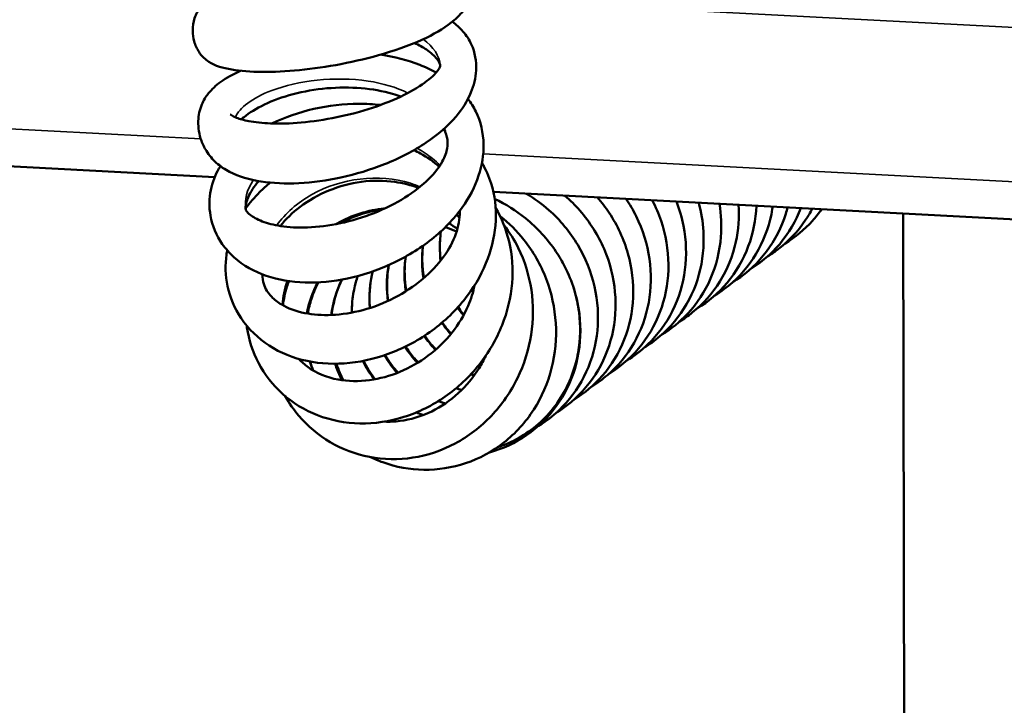
# Model space of a CAD drawing. Units: inches. Extents: x 0.4 to 50.6, y 0.4 to 32.6.
# Drawn here: x 36.4 to 37.7, y 14.9 to 15.8 of the extents above; entities that cross this region are included whole.
import ezdxf

# ---------------------------------------------------------------- set-up
doc = ezdxf.new("R2010")
doc.units = ezdxf.units.IN
doc.header["$LTSCALE"] = 3
doc.header["$MEASUREMENT"] = 0
doc.layers.add('Visible (ANSI)', color=7, linetype='Continuous', lineweight=50)
doc.layers.add('Visible Narrow (ANSI)', color=7, linetype='Continuous', lineweight=35)

msp = doc.modelspace()

# ---------------------------------------------------------------- linework, layer by layer
at = {"layer": 'Visible (ANSI)'}
for p, q in [((34.8065, 15.693), (36.6718, 15.5944)), ((37.0458, 15.5746), (39.0454, 15.4689)), ((37.5958, 15.5456), (37.5986, 14.0146))]:
    msp.add_line(p, q, dxfattribs=at)
for points, knots in [([(37.018, 15.8429), (37.0162, 15.8353), (37.0129, 15.8285), (37.0047, 15.8159), (36.9993, 15.8102), (36.9831, 15.7962), (36.9706, 15.7886), (36.9394, 15.7735), (36.9196, 15.7662), (36.8803, 15.7545), (36.8607, 15.7498), (36.8226, 15.7426), (36.8036, 15.7399), (36.7679, 15.7363), (36.7508, 15.7355), (36.7202, 15.7357), (36.7064, 15.7367), (36.6825, 15.7408), (36.6728, 15.7435), (36.6616, 15.7507), (36.6594, 15.7523), (36.6548, 15.7566), (36.6525, 15.7594), (36.6479, 15.7667), (36.6457, 15.7715), (36.6431, 15.7812), (36.6424, 15.7861), (36.6423, 15.7966), (36.6431, 15.8025), (36.6457, 15.8103), (36.6468, 15.8127), (36.6488, 15.8163), (36.6497, 15.8177), (36.6521, 15.8209), (36.6536, 15.8225), (36.6564, 15.8249), (36.6577, 15.8259), (36.6612, 15.8281), (36.6633, 15.8292), (36.6717, 15.8328), (36.679, 15.8348), (36.695, 15.8381), (36.7029, 15.8395), (36.7258, 15.8426), (36.7426, 15.8441), (36.7777, 15.8458), (36.7962, 15.846), (36.8336, 15.8449), (36.8527, 15.8435), (36.8852, 15.8395), (36.899, 15.8373), (36.9121, 15.8344)], [0.000821, 0.000821, 0.000821, 0.000821, 0.080861, 0.080861, 0.174137, 0.174137, 0.331104, 0.331104, 0.50772, 0.50772, 0.659119, 0.659119, 0.803576, 0.803576, 0.946512, 0.946512, 1.090697, 1.090697, 1.24287, 1.24287, 1.280222, 1.280222, 1.319311, 1.319311, 1.364477, 1.364477, 1.403119, 1.403119, 1.448864, 1.448864, 1.469771, 1.469771, 1.484634, 1.484634, 1.507942, 1.507942, 1.531977, 1.531977, 1.575637, 1.575637, 1.700863, 1.700863, 1.794096, 1.794096, 1.945915, 1.945915, 2.089715, 2.089715, 2.232642, 2.232642, 2.342631, 2.342631, 2.342631, 2.342631]), ([(36.9908, 15.803), (36.9961, 15.799), (37.0008, 15.7947), (37.0095, 15.7847), (37.0135, 15.7787), (37.021, 15.7619), (37.0232, 15.7497), (37.022, 15.7275), (37.0195, 15.7173), (37.0109, 15.6963), (37.004, 15.6855), (36.9849, 15.6629), (36.9713, 15.6512), (36.9392, 15.6298), (36.92, 15.6199), (36.8812, 15.6044), (36.8611, 15.5983), (36.8223, 15.5899), (36.803, 15.5873), (36.7669, 15.5855), (36.7496, 15.5862), (36.7183, 15.5911), (36.7041, 15.5953), (36.6854, 15.6049), (36.6794, 15.6089), (36.669, 15.6182), (36.6645, 15.6234), (36.6581, 15.6338), (36.6558, 15.6384), (36.6511, 15.6515), (36.6496, 15.6607), (36.65, 15.6775), (36.6518, 15.6853), (36.6569, 15.6975), (36.6599, 15.7024), (36.668, 15.7125), (36.6736, 15.7175), (36.6875, 15.7276), (36.6964, 15.7326), (36.7064, 15.7371)], [2.611559, 2.611559, 2.611559, 2.611559, 2.682948, 2.682948, 2.760203, 2.760203, 2.879343, 2.879343, 2.980343, 2.980343, 3.104857, 3.104857, 3.264887, 3.264887, 3.433784, 3.433784, 3.589175, 3.589175, 3.738403, 3.738403, 3.886944, 3.886944, 4.039722, 4.039722, 4.120691, 4.120691, 4.19254, 4.19254, 4.240581, 4.240581, 4.320104, 4.320104, 4.393714, 4.393714, 4.4595, 4.4595, 4.551788, 4.551788, 4.662645, 4.662645, 4.662645, 4.662645]), ([(36.6928, 15.6786), (36.6928, 15.6786), (36.6934, 15.6781), (36.6959, 15.6765), (36.6982, 15.6753), (36.7055, 15.6724), (36.7111, 15.6708), (36.726, 15.668), (36.736, 15.6669), (36.7594, 15.666), (36.7734, 15.6664), (36.8032, 15.6691), (36.8195, 15.6715), (36.8518, 15.6781), (36.8683, 15.6824), (36.8988, 15.6925), (36.9133, 15.6984), (36.938, 15.7106), (36.9486, 15.7172), (36.9603, 15.7262), (36.9634, 15.7289), (36.9704, 15.7359), (36.973, 15.7399), (36.9747, 15.7435), (36.9746, 15.7437), (36.9746, 15.7438), (36.9746, 15.7439), (36.9746, 15.7442), (36.9745, 15.7452), (36.9729, 15.7487), (36.9717, 15.7508), (36.9668, 15.7569), (36.9621, 15.7613), (36.9514, 15.7685), (36.946, 15.7716), (36.94, 15.7744)], [13.369238, 13.369238, 13.369238, 13.369238, 13.412492, 13.412492, 13.470063, 13.470063, 13.551385, 13.551385, 13.655358, 13.655358, 13.773913, 13.773913, 13.898951, 13.898951, 14.025751, 14.025751, 14.151218, 14.151218, 14.271752, 14.271752, 14.325404, 14.325404, 14.420779, 14.420779, 14.499876, 14.499876, 14.52472, 14.52472, 14.599545, 14.599545, 14.656612, 14.656612, 14.748511, 14.748511, 14.816609, 14.816609, 14.816609, 14.816609]), ([(36.8945, 15.7588), (36.9131, 15.7558), (36.9309, 15.7512), (36.9547, 15.7421), (36.9621, 15.7387), (36.9691, 15.7349)], [5.1822927, 5.1822927, 5.1822927, 5.1822927, 5.3292894, 5.3292894, 5.4004294, 5.4004294, 5.4004294, 5.4004294]), ([(36.9218, 15.7026), (36.9181, 15.7039), (36.9144, 15.7051), (36.8974, 15.71), (36.8831, 15.7125), (36.8533, 15.715), (36.8375, 15.7149), (36.8067, 15.7122), (36.7913, 15.7095), (36.763, 15.702), (36.7498, 15.6972), (36.7275, 15.6866), (36.7181, 15.6807), (36.7099, 15.674), (36.7088, 15.673), (36.7076, 15.672)], [12.3800883, 12.3800883, 12.3800883, 12.3800883, 12.4133486, 12.4133486, 12.5270283, 12.5270283, 12.6443622, 12.6443622, 12.7637339, 12.7637339, 12.8831735, 12.8831735, 12.9999877, 12.9999877, 13.0216594, 13.0216594, 13.0216594, 13.0216594]), ([(37.0117, 15.6995), (37.0158, 15.6941), (37.0193, 15.6885), (37.0287, 15.6691), (37.0324, 15.6538), (37.0329, 15.6244), (37.0305, 15.6102), (37.0211, 15.5816), (37.0135, 15.567), (36.9928, 15.5382), (36.9789, 15.5238), (36.9469, 15.4984), (36.9283, 15.4871), (36.8901, 15.4696), (36.87, 15.4629), (36.8309, 15.4546), (36.8114, 15.4528), (36.7746, 15.4539), (36.757, 15.4568), (36.7248, 15.4677), (36.71, 15.4759), (36.6919, 15.4923), (36.6866, 15.4982), (36.6743, 15.516), (36.6687, 15.5293), (36.6641, 15.5545), (36.6644, 15.5663), (36.6686, 15.5875), (36.6725, 15.5971), (36.6782, 15.607), (36.6789, 15.6081), (36.6796, 15.6092)], [5.57597, 5.57597, 5.57597, 5.57597, 5.640696, 5.640696, 5.784416, 5.784416, 5.911049, 5.911049, 6.05129, 6.05129, 6.21126, 6.21126, 6.374875, 6.374875, 6.532039, 6.532039, 6.685519, 6.685519, 6.8397, 6.8397, 6.99816, 6.99816, 7.071806, 7.071806, 7.196696, 7.196696, 7.303566, 7.303566, 7.407353, 7.407353, 7.420381, 7.420381, 7.420381, 7.420381]), ([(36.7485, 15.6664), (36.7656, 15.6747), (36.7849, 15.6814), (36.8243, 15.6902), (36.8449, 15.6927), (36.8749, 15.6928), (36.8848, 15.6923), (36.8945, 15.6913)], [7.7004129, 7.7004129, 7.7004129, 7.7004129, 7.8591584, 7.8591584, 8.0134428, 8.0134428, 8.0883157, 8.0883157, 8.0883157, 8.0883157]), ([(36.7309, 15.5892), (36.7277, 15.5856), (36.725, 15.5819), (36.7179, 15.5712), (36.7152, 15.5644), (36.713, 15.5549), (36.7133, 15.5523), (36.7137, 15.5502), (36.7136, 15.5503), (36.7153, 15.5478), (36.7168, 15.546), (36.723, 15.5412), (36.7286, 15.5379), (36.7426, 15.5325), (36.751, 15.5303), (36.7713, 15.5272), (36.7836, 15.5265), (36.8105, 15.5275), (36.8254, 15.5294), (36.8555, 15.5358), (36.8711, 15.5405), (36.9005, 15.5521), (36.9147, 15.5592), (36.9393, 15.5747), (36.9502, 15.5832), (36.9669, 15.5997), (36.9732, 15.6079), (36.981, 15.622), (36.983, 15.628), (36.9845, 15.6372), (36.9846, 15.6409), (36.9835, 15.6492), (36.9821, 15.654), (36.9794, 15.6591)], [10.53843, 10.53843, 10.53843, 10.53843, 10.589136, 10.589136, 10.694678, 10.694678, 10.795473, 10.795473, 10.898661, 10.898661, 10.971455, 10.971455, 11.066369, 11.066369, 11.160027, 11.160027, 11.268754, 11.268754, 11.386072, 11.386072, 11.507155, 11.507155, 11.628149, 11.628149, 11.745467, 11.745467, 11.854997, 11.854997, 11.955775, 11.955775, 12.031449, 12.031449, 12.117245, 12.117245, 12.117245, 12.117245]), ([(36.973, 15.6084), (36.9658, 15.6151), (36.9573, 15.6212), (36.945, 15.6278), (36.9421, 15.6293), (36.9391, 15.6306)], [9.8047912, 9.8047912, 9.8047912, 9.8047912, 9.8987817, 9.8987817, 9.9265844, 9.9265844, 9.9265844, 9.9265844]), ([(37.0305, 15.6136), (37.0355, 15.605), (37.0397, 15.5957), (37.0477, 15.5703), (37.0498, 15.5532), (37.0482, 15.5192), (37.0446, 15.502), (37.0319, 15.4679), (37.0225, 15.4508), (36.9985, 15.4189), (36.9834, 15.4039), (36.95, 15.3785), (36.9312, 15.3679), (36.8928, 15.3525), (36.8727, 15.3474), (36.8336, 15.3433), (36.814, 15.3441), (36.7775, 15.3518), (36.7601, 15.3587), (36.7302, 15.3781), (36.7171, 15.3907), (36.6985, 15.4184), (36.6922, 15.4333), (36.686, 15.4625), (36.6857, 15.477), (36.6879, 15.4926), (36.6883, 15.4945), (36.6886, 15.4963)], [8.538842, 8.538842, 8.538842, 8.538842, 8.626655, 8.626655, 8.769934, 8.769934, 8.911497, 8.911497, 9.063118, 9.063118, 9.223014, 9.223014, 9.383261, 9.383261, 9.541038, 9.541038, 9.697991, 9.697991, 9.855257, 9.855257, 10.006552, 10.006552, 10.141955, 10.141955, 10.267812, 10.267812, 10.28483, 10.28483, 10.28483, 10.28483]), ([(36.7133, 15.5524), (36.7189, 15.5601), (36.7252, 15.5675), (36.7365, 15.5788), (36.7413, 15.583), (36.7462, 15.5871)], [10.468072, 10.468072, 10.468072, 10.468072, 10.5499721, 10.5499721, 10.6023462, 10.6023462, 10.6023462, 10.6023462]), ([(36.9454, 15.5799), (36.9354, 15.5838), (36.9246, 15.5865), (36.8991, 15.5902), (36.8838, 15.5902), (36.8538, 15.5863), (36.8388, 15.5822), (36.811, 15.5708), (36.7978, 15.5632), (36.7762, 15.5469), (36.7672, 15.5381), (36.7598, 15.5289)], [7.5802604, 7.5802604, 7.5802604, 7.5802604, 7.6672562, 7.6672562, 7.7826181, 7.7826181, 7.8981454, 7.8981454, 8.0135322, 8.0135322, 8.1157935, 8.1157935, 8.1157935, 8.1157935]), ([(37.0475, 15.5652), (37.0623, 15.5583), (37.0763, 15.5495), (37.1046, 15.5266), (37.1186, 15.5113), (37.1342, 15.488), (37.1383, 15.4811), (37.1419, 15.4741)], [20.2501064, 20.2501064, 20.2501064, 20.2501064, 20.3739131, 20.3739131, 20.5280783, 20.5280783, 20.5893979, 20.5893979, 20.5893979, 20.5893979]), ([(37.0903, 15.5723), (37.101, 15.5659), (37.111, 15.5585), (37.1354, 15.5369), (37.1487, 15.5209), (37.1693, 15.4862), (37.177, 15.4671), (37.1859, 15.4284), (37.1872, 15.4082), (37.1835, 15.3696), (37.1784, 15.3505), (37.1626, 15.316), (37.1517, 15.3001), (37.1291, 15.2768), (37.1182, 15.2681), (37.1064, 15.261)], [2.6669288, 2.6669288, 2.6669288, 2.6669288, 2.7608774, 2.7608774, 2.9155478, 2.9155478, 3.0702411, 3.0702411, 3.224555, 3.224555, 3.378044, 3.378044, 3.530345, 3.530345, 3.6421553, 3.6421553, 3.6421553, 3.6421553]), ([(37.1419, 15.5696), (37.149, 15.5634), (37.1558, 15.5567), (37.1752, 15.5343), (37.1863, 15.5167), (37.2022, 15.4799), (37.2072, 15.4601), (37.2108, 15.4209), (37.2095, 15.4009), (37.2005, 15.3635), (37.1929, 15.3456), (37.1725, 15.3139), (37.1595, 15.2998), (37.1401, 15.2849), (37.1352, 15.2816), (37.1301, 15.2785)], [5.7569092, 5.7569092, 5.7569092, 5.7569092, 5.8286744, 5.8286744, 5.9834009, 5.9834009, 6.1379864, 6.1379864, 6.2920084, 6.2920084, 6.4450269, 6.4450269, 6.5968078, 6.5968078, 6.6449068, 6.6449068, 6.6449068, 6.6449068]), ([(37.1854, 15.5673), (37.1911, 15.5607), (37.1964, 15.5538), (37.2123, 15.5298), (37.2209, 15.5111), (37.2318, 15.4727), (37.2341, 15.4526), (37.2324, 15.4136), (37.2283, 15.3943), (37.2144, 15.3589), (37.2043, 15.3423), (37.181, 15.3156), (37.168, 15.3046), (37.1537, 15.2959)], [8.8306421, 8.8306421, 8.8306421, 8.8306421, 8.8965141, 8.8965141, 9.0512295, 9.0512295, 9.2056325, 9.2056325, 9.3592822, 9.3592822, 9.5117836, 9.5117836, 9.6477205, 9.6477205, 9.6477205, 9.6477205]), ([(37.224, 15.5652), (37.229, 15.5578), (37.2336, 15.55), (37.2463, 15.5239), (37.2524, 15.5044), (37.258, 15.4652), (37.2577, 15.4452), (37.2507, 15.4072), (37.244, 15.3888), (37.2253, 15.356), (37.2131, 15.3412), (37.1922, 15.3233), (37.185, 15.318), (37.1774, 15.3134)], [11.8958838, 11.8958838, 11.8958838, 11.8958838, 11.9643688, 11.9643688, 12.1190035, 12.1190035, 12.2731453, 12.2731453, 12.4263485, 12.4263485, 12.5783222, 12.5783222, 12.6504547, 12.6504547, 12.6504547, 12.6504547]), ([(37.0488, 15.5535), (37.057, 15.5396), (37.0631, 15.5241), (37.0712, 15.4902), (37.0725, 15.4711), (37.0693, 15.4332), (37.0647, 15.4139), (37.0499, 15.377), (37.0394, 15.359), (37.0137, 15.3266), (36.9981, 15.312), (36.9641, 15.2883), (36.9452, 15.279), (36.9065, 15.2668), (36.8863, 15.2638), (36.8472, 15.2646), (36.8277, 15.2683), (36.7926, 15.2819), (36.7763, 15.2918), (36.7496, 15.3158), (36.7386, 15.3299), (36.7227, 15.3601), (36.7175, 15.3764), (36.715, 15.3937), (36.7149, 15.3945), (36.7148, 15.3954)], [11.502024, 11.502024, 11.502024, 11.502024, 11.63405, 11.63405, 11.782053, 11.782053, 11.932241, 11.932241, 12.087881, 12.087881, 12.246867, 12.246867, 12.406164, 12.406164, 12.564641, 12.564641, 12.72128, 12.72128, 12.872588, 12.872588, 13.016009, 13.016009, 13.155027, 13.155027, 13.162152, 13.162152, 13.162152, 13.162152]), ([(37.2591, 15.5634), (37.2637, 15.5545), (37.2676, 15.5453), (37.2772, 15.517), (37.2806, 15.497), (37.2809, 15.4578), (37.2778, 15.4382), (37.2657, 15.402), (37.2565, 15.3849), (37.2335, 15.3553), (37.2194, 15.3425), (37.2028, 15.332), (37.2019, 15.3314), (37.201, 15.3309)], [14.9559244, 14.9559244, 14.9559244, 14.9559244, 15.03221, 15.03221, 15.1866911, 15.1866911, 15.3404906, 15.3404906, 15.4931909, 15.4931909, 15.6446727, 15.6446727, 15.6532719, 15.6532719, 15.6532719, 15.6532719]), ([(37.2914, 15.5617), (37.2956, 15.551), (37.2988, 15.5401), (37.3047, 15.5096), (37.3054, 15.4895), (37.3003, 15.4511), (37.2946, 15.4322), (37.2777, 15.3984), (37.2663, 15.3829), (37.2443, 15.3618), (37.2348, 15.3545), (37.2246, 15.3483)], [18.0125553, 18.0125553, 18.0125553, 18.0125553, 18.1000084, 18.1000084, 18.2542583, 18.2542583, 18.407638, 18.407638, 18.5598095, 18.5598095, 18.6560137, 18.6560137, 18.6560137, 18.6560137]), ([(37.3214, 15.5601), (37.3248, 15.5475), (37.3269, 15.5345), (37.3288, 15.5021), (37.3268, 15.4823), (37.3166, 15.4453), (37.3083, 15.4277), (37.2869, 15.3968), (37.2735, 15.3832), (37.2551, 15.3701), (37.2517, 15.3679), (37.2483, 15.3658)], [21.0669079, 21.0669079, 21.0669079, 21.0669079, 21.1677325, 21.1677325, 21.3216708, 21.3216708, 21.474566, 21.474566, 21.626226, 21.626226, 21.6587851, 21.6587851, 21.6587851, 21.6587851]), ([(37.3491, 15.5586), (37.3516, 15.5439), (37.3522, 15.529), (37.3496, 15.4951), (37.3448, 15.4759), (37.3297, 15.4411), (37.3191, 15.4249), (37.2962, 15.4005), (37.2846, 15.391), (37.2719, 15.3833)], [24.11978, 24.11978, 24.11978, 24.11978, 24.2353492, 24.2353492, 24.388896, 24.388896, 24.5412678, 24.5412678, 24.6615782, 24.6615782, 24.6615782, 24.6615782]), ([(37.3749, 15.5572), (37.3759, 15.5405), (37.3747, 15.5237), (37.367, 15.4889), (37.3597, 15.4707), (37.3399, 15.4387), (37.3272, 15.4244), (37.3073, 15.4084), (37.3015, 15.4044), (37.2956, 15.4008)], [27.1717947, 27.1717947, 27.1717947, 27.1717947, 27.3028242, 27.3028242, 27.4559086, 27.4559086, 27.6077567, 27.6077567, 27.6643219, 27.6643219, 27.6643219, 27.6643219]), ([(37.3988, 15.556), (37.398, 15.5374), (37.3943, 15.5189), (37.3813, 15.484), (37.3716, 15.4673), (37.3481, 15.4393), (37.3343, 15.4274), (37.3192, 15.4182)], [30.2234914, 30.2234914, 30.2234914, 30.2234914, 30.3701236, 30.3701236, 30.5226954, 30.5226954, 30.6671427, 30.6671427, 30.6671427, 30.6671427]), ([(37.4207, 15.5548), (37.4205, 15.5538), (37.4203, 15.5527), (37.417, 15.5326), (37.4107, 15.5141), (37.3926, 15.4809), (37.3807, 15.4658), (37.3594, 15.4468), (37.3513, 15.4409), (37.3428, 15.4357)], [33.2754026, 33.2754026, 33.2754026, 33.2754026, 33.2839525, 33.2839525, 33.4372188, 33.4372188, 33.5892618, 33.5892618, 33.6698744, 33.6698744, 33.6698744, 33.6698744]), ([(37.4405, 15.5538), (37.4398, 15.5509), (37.439, 15.5482), (37.4325, 15.5272), (37.4236, 15.5099), (37.4012, 15.4799), (37.3873, 15.4668), (37.37, 15.4554), (37.3683, 15.4543), (37.3665, 15.4532)], [36.328138, 36.328138, 36.328138, 36.328138, 36.3513219, 36.3513219, 36.5040914, 36.5040914, 36.6556348, 36.6556348, 36.672674, 36.672674, 36.672674, 36.672674]), ([(37.4583, 15.5528), (37.4567, 15.5486), (37.4549, 15.5445), (37.4448, 15.5234), (37.4337, 15.5076), (37.4114, 15.4854), (37.4011, 15.4773), (37.3901, 15.4706)], [39.3823386, 39.3823386, 39.3823386, 39.3823386, 39.4184971, 39.4184971, 39.5707391, 39.5707391, 39.675436, 39.675436, 39.675436, 39.675436]), ([(37.4737, 15.552), (37.471, 15.5469), (37.468, 15.5419), (37.4544, 15.5215), (37.4413, 15.5077), (37.4223, 15.4936), (37.4181, 15.4907), (37.4138, 15.4881)], [42.4388175, 42.4388175, 42.4388175, 42.4388175, 42.4854551, 42.4854551, 42.6371805, 42.6371805, 42.6781956, 42.6781956, 42.6781956, 42.6781956]), ([(36.7355, 15.4642), (36.7358, 15.4593), (36.7366, 15.4551), (36.7399, 15.4446), (36.743, 15.4394), (36.7517, 15.4304), (36.7561, 15.4268), (36.7699, 15.4188), (36.7807, 15.4146), (36.8038, 15.41), (36.8161, 15.4091), (36.8422, 15.4102), (36.8564, 15.4124), (36.8848, 15.42), (36.8993, 15.4256), (36.9264, 15.4396), (36.9393, 15.4481), (36.9616, 15.4667), (36.9713, 15.477), (36.9862, 15.4976), (36.9918, 15.5082), (36.999, 15.5286), (37.0007, 15.5386), (37.0007, 15.5485), (37.0007, 15.5489), (37.0007, 15.5493)], [8.365089, 8.365089, 8.365089, 8.365089, 8.436183, 8.436183, 8.566764, 8.566764, 8.650928, 8.650928, 8.771886, 8.771886, 8.879209, 8.879209, 8.991981, 8.991981, 9.107977, 9.107977, 9.224208, 9.224208, 9.33789, 9.33789, 9.447733, 9.447733, 9.559045, 9.559045, 9.563236, 9.563236, 9.563236, 9.563236]), ([(36.897, 15.551), (36.8832, 15.5493), (36.8693, 15.5457), (36.8508, 15.538), (36.8454, 15.5354), (36.8401, 15.5325)], [5.4301737, 5.4301737, 5.4301737, 5.4301737, 5.5373244, 5.5373244, 5.5827843, 5.5827843, 5.5827843, 5.5827843]), ([(37.0549, 15.542), (37.0667, 15.5328), (37.0774, 15.5222), (37.0992, 15.4948), (37.1095, 15.4769), (37.1239, 15.4391), (37.1283, 15.4189), (37.1308, 15.3784), (37.1289, 15.3578), (37.119, 15.3186), (37.1108, 15.2996), (37.0892, 15.266), (37.0755, 15.2508), (37.0446, 15.2266), (37.027, 15.217), (36.9906, 15.2048), (36.9714, 15.2018), (36.9338, 15.2023), (36.915, 15.2057), (36.8918, 15.2141), (36.8863, 15.2164), (36.8809, 15.219)], [17.336728, 17.336728, 17.336728, 17.336728, 17.450665, 17.450665, 17.604199, 17.604199, 17.758516, 17.758516, 17.914393, 17.914393, 18.071541, 18.071541, 18.22838, 18.22838, 18.38254, 18.38254, 18.53274, 18.53274, 18.680505, 18.680505, 18.727491, 18.727491, 18.727491, 18.727491]), ([(37.4862, 15.5514), (37.4824, 15.5459), (37.4783, 15.5407), (37.4633, 15.5241), (37.4509, 15.5138), (37.4374, 15.5056)], [45.4987353, 45.4987353, 45.4987353, 45.4987353, 45.5521867, 45.5521867, 45.6810012, 45.6810012, 45.6810012, 45.6810012]), ([(37.0601, 15.5301), (37.0674, 15.5206), (37.0739, 15.5103), (37.0879, 15.482), (37.0939, 15.4628), (37.0997, 15.4235), (37.0996, 15.403), (37.0934, 15.3631), (37.0871, 15.3432), (37.0691, 15.3065), (37.0572, 15.2892), (37.0289, 15.2595), (37.0123, 15.2468), (36.9768, 15.2279), (36.9573, 15.2213), (36.9185, 15.2153), (36.8985, 15.2156), (36.861, 15.2228), (36.8429, 15.2296), (36.811, 15.2484), (36.7966, 15.2605), (36.7779, 15.2825), (36.7718, 15.2913), (36.7666, 15.3006)], [14.439209, 14.439209, 14.439209, 14.439209, 14.532493, 14.532493, 14.684424, 14.684424, 14.83702, 14.83702, 14.992164, 14.992164, 15.149761, 15.149761, 15.308264, 15.308264, 15.465817, 15.465817, 15.620232, 15.620232, 15.769991, 15.769991, 15.916325, 15.916325, 16.001501, 16.001501, 16.001501, 16.001501]), ([(36.9965, 15.5216), (36.9921, 15.5236), (36.9876, 15.5254), (36.9824, 15.527), (36.9819, 15.5272), (36.9813, 15.5274)], [2.92560858, 2.92560858, 2.92560858, 2.92560858, 2.96332666, 2.96332666, 2.96776448, 2.96776448, 2.96776448, 2.96776448]), ([(36.9754, 15.5217), (36.9742, 15.5133), (36.9738, 15.5047), (36.9743, 15.4917), (36.9747, 15.4873), (36.9753, 15.4828)], [23.1699974, 23.1699974, 23.1699974, 23.1699974, 23.23545449, 23.23545449, 23.26970673, 23.26970673, 23.26970673, 23.26970673]), ([(36.9515, 15.5026), (36.9505, 15.4947), (36.9502, 15.4867), (36.9508, 15.4722), (36.9515, 15.4657), (36.9526, 15.4592)], [25.4391724, 25.4391724, 25.4391724, 25.4391724, 25.5003887, 25.5003887, 25.5502509, 25.5502509, 25.5502509, 25.5502509]), ([(36.9283, 15.488), (36.927, 15.4792), (36.9265, 15.4702), (36.9271, 15.4548), (36.9278, 15.4483), (36.929, 15.4418)], [27.6966599, 27.6966599, 27.6966599, 27.6966599, 27.7653229, 27.7653229, 27.8150692, 27.8150692, 27.8150692, 27.8150692]), ([(36.9057, 15.4767), (36.9036, 15.466), (36.9028, 15.4548), (36.9035, 15.4387), (36.9039, 15.4337), (36.9047, 15.4286)], [29.9455382, 29.9455382, 29.9455382, 29.9455382, 30.0302571, 30.0302571, 30.0690628, 30.0690628, 30.0690628, 30.0690628]), ([(37.1419, 15.4741), (37.1517, 15.455), (37.1581, 15.4343), (37.1631, 15.3951), (37.1626, 15.3769), (37.1595, 15.3592)], [-2.1838713, -2.1838713, -2.1838713, -2.1838713, -1.9569881, -1.9569881, -1.762258, -1.762258, -1.762258, -1.762258]), ([(36.8638, 15.462), (36.8629, 15.4592), (36.862, 15.4563), (36.8575, 15.4404), (36.8557, 15.4266), (36.8559, 15.4128)], [34.4212859, 34.4212859, 34.4212859, 34.4212859, 34.4443968, 34.4443968, 34.5499063, 34.5499063, 34.5499063, 34.5499063]), ([(36.8841, 15.4682), (36.8806, 15.4547), (36.879, 15.4404), (36.8797, 15.4239), (36.8799, 15.4215), (36.8801, 15.419)], [32.1868934, 32.1868934, 32.1868934, 32.1868934, 32.2951913, 32.2951913, 32.3138111, 32.3138111, 32.3138111, 32.3138111]), ([(36.7714, 15.4551), (36.7705, 15.4526), (36.7696, 15.4501), (36.7661, 15.4392), (36.7644, 15.4307), (36.7635, 15.4225)], [5.8584494, 5.8584494, 5.8584494, 5.8584494, 5.88091467, 5.88091467, 5.9555968, 5.9555968, 5.9555968, 5.9555968]), ([(36.7847, 15.3507), (36.7884, 15.3466), (36.7926, 15.3429), (36.8079, 15.3318), (36.8217, 15.3258), (36.8506, 15.3206), (36.865, 15.3202), (36.8931, 15.3241), (36.9069, 15.3278), (36.9336, 15.3389), (36.9467, 15.3463), (36.9703, 15.364), (36.9812, 15.3745), (36.9992, 15.3971), (37.0066, 15.4094), (37.0158, 15.4309), (37.0187, 15.4402), (37.0205, 15.4493)], [6.2293099, 6.2293099, 6.2293099, 6.2293099, 6.2965925, 6.2965925, 6.4497871, 6.4497871, 6.572996, 6.572996, 6.6849652, 6.6849652, 6.7975355, 6.7975355, 6.9100956, 6.9100956, 7.02194, 7.02194, 7.1020209, 7.1020209, 7.1020209, 7.1020209]), ([(36.8111, 15.4535), (36.8073, 15.4464), (36.8042, 15.4389), (36.7996, 15.4248), (36.7979, 15.4182), (36.7966, 15.4115)], [3.4826918, 3.4826918, 3.4826918, 3.4826918, 3.5443018, 3.5443018, 3.5970862, 3.5970862, 3.5970862, 3.5970862]), ([(36.8427, 15.4573), (36.8371, 15.4458), (36.833, 15.4334), (36.8298, 15.4171), (36.8292, 15.4134), (36.8287, 15.4096)], [1.1771153, 1.1771153, 1.1771153, 1.1771153, 1.2753181, 1.2753181, 1.3039588, 1.3039588, 1.3039588, 1.3039588]), ([(37.1502, 15.4553), (37.1574, 15.4363), (37.1616, 15.416), (37.1632, 15.3765), (37.1608, 15.3568), (37.1499, 15.32), (37.1413, 15.3026), (37.1193, 15.2722), (37.1057, 15.2589), (37.0753, 15.238), (37.0582, 15.2302), (37.0405, 15.2254)], [0, 0, 0, 0, 0.1570367, 0.1570367, 0.3108432, 0.3108432, 0.4636729, 0.4636729, 0.6152688, 0.6152688, 0.7640745, 0.7640745, 0.7640745, 0.7640745]), ([(36.9984, 15.4204), (37.0002, 15.4176), (37.0021, 15.4149), (37.0047, 15.4114), (37.0054, 15.4106), (37.0061, 15.4097)], [23.43962599, 23.43962599, 23.43962599, 23.43962599, 23.46465156, 23.46465156, 23.47304644, 23.47304644, 23.47304644, 23.47304644]), ([(36.977, 15.3996), (36.9781, 15.398), (36.9793, 15.3964), (36.9831, 15.3912), (36.986, 15.3877), (36.989, 15.3844)], [25.7147551, 25.7147551, 25.7147551, 25.7147551, 25.72958575, 25.72958575, 25.76419021, 25.76419021, 25.76419021, 25.76419021]), ([(36.9535, 15.3819), (36.9546, 15.3804), (36.9557, 15.3789), (36.9604, 15.3725), (36.9644, 15.3678), (36.9686, 15.3634)], [27.9801978, 27.9801978, 27.9801978, 27.9801978, 27.99451995, 27.99451995, 28.04131902, 28.04131902, 28.04131902, 28.04131902]), ([(36.9279, 15.3673), (36.9296, 15.3648), (36.9313, 15.3623), (36.9368, 15.355), (36.9407, 15.3504), (36.9449, 15.346)], [30.23635918, 30.23635918, 30.23635918, 30.23635918, 30.25945415, 30.25945415, 30.3060121, 30.3060121, 30.3060121, 30.3060121]), ([(36.8997, 15.2666), (36.9065, 15.2663), (36.9135, 15.2666), (36.9346, 15.2692), (36.9493, 15.2736), (36.9757, 15.2865), (36.9879, 15.2948), (37.0094, 15.3145), (37.019, 15.326), (37.0299, 15.3437), (37.0329, 15.3492), (37.0355, 15.3549)], [4.196996, 4.196996, 4.196996, 4.196996, 4.2591522, 4.2591522, 4.3829746, 4.3829746, 4.4962864, 4.4962864, 4.6078351, 4.6078351, 4.6551309, 4.6551309, 4.6551309, 4.6551309]), ([(36.9005, 15.3559), (36.9033, 15.3512), (36.9063, 15.3467), (36.9121, 15.3389), (36.9149, 15.3356), (36.9178, 15.3323)], [32.48313945, 32.48313945, 32.48313945, 32.48313945, 32.52438835, 32.52438835, 32.55764856, 32.55764856, 32.55764856, 32.55764856]), ([(37.1595, 15.3592), (37.1586, 15.3545), (37.1576, 15.3499), (37.1505, 15.323), (37.1403, 15.3023), (37.1124, 15.2671), (37.0953, 15.2528), (37.0679, 15.2384), (37.0597, 15.235), (37.0513, 15.2322)], [-1.762258, -1.762258, -1.762258, -1.762258, -1.7109097, -1.7109097, -1.4607915, -1.4607915, -1.2171515, -1.2171515, -1.1197306, -1.1197306, -1.1197306, -1.1197306]), ([(36.8352, 15.3443), (36.8366, 15.3401), (36.8381, 15.336), (36.8413, 15.3286), (36.8429, 15.3252), (36.8446, 15.3218)], [1.47172398, 1.47172398, 1.47172398, 1.47172398, 1.50516071, 1.50516071, 1.53444932, 1.53444932, 1.53444932, 1.53444932]), ([(36.8716, 15.3482), (36.8757, 15.34), (36.8805, 15.3322), (36.8863, 15.3244), (36.8866, 15.3239), (36.887, 15.3234)], [34.72015671, 34.72015671, 34.72015671, 34.72015671, 34.78932255, 34.78932255, 34.79420766, 34.79420766, 34.79420766, 34.79420766]), ([(36.996, 15.3116), (36.9984, 15.3106), (37.0008, 15.3098), (37.0032, 15.309), (37.0032, 15.309), (37.0032, 15.309)], [30.46774625, 30.46774625, 30.46774625, 30.46774625, 30.48811097, 30.48811097, 30.48820194, 30.48820194, 30.48820194, 30.48820194]), ([(36.9721, 15.2942), (36.9745, 15.2932), (36.977, 15.2923), (36.9801, 15.2913), (36.9807, 15.2911), (36.9813, 15.2909)], [32.73174151, 32.73174151, 32.73174151, 32.73174151, 32.75304517, 32.75304517, 32.75807862, 32.75807862, 32.75807862, 32.75807862])]:
    msp.add_open_spline(points, degree=3, knots=knots, dxfattribs=at)
for points in [[(37.0003, 15.5397), (36.9991, 15.5412), (36.9979, 15.5427), (36.9967, 15.5442)], [(36.9975, 15.525), (36.9939, 15.5277), (36.9902, 15.5302), (36.9864, 15.5325)], [(37.0177, 15.445), (37.0181, 15.4443), (37.0186, 15.4435), (37.019, 15.4428)], [(36.7998, 15.3472), (36.8011, 15.343), (36.8025, 15.339), (36.8041, 15.335)], [(37.0328, 15.3511), (37.0331, 15.351), (37.0333, 15.3509), (37.0335, 15.3508)], [(37.016, 15.3305), (37.0174, 15.3299), (37.0188, 15.3294), (37.0202, 15.3288)], [(36.9428, 15.2791), (36.9458, 15.2778), (36.9488, 15.2765), (36.9519, 15.2754)]]:
    msp.add_open_spline(points, degree=3, dxfattribs=at)
at = {"layer": 'Visible Narrow (ANSI)'}
for p, q in [((39.045, 15.7265), (37.015, 15.8338)), ((34.8064, 15.7434), (36.6532, 15.6458)), ((37.0322, 15.6257), (39.0453, 15.5193))]:
    msp.add_line(p, q, dxfattribs=at)
for points in [[(36.9516, 15.7795), (36.9655, 15.7692), (36.9736, 15.757), (36.9745, 15.7439)], [(36.9801, 15.6597), (36.982, 15.6549), (36.9832, 15.6499), (36.9839, 15.6447)], [(36.7138, 15.5513), (36.7116, 15.5637), (36.7148, 15.5774), (36.7236, 15.5906)], [(36.9967, 15.5443), (36.9979, 15.5429), (36.999, 15.5414), (37.0001, 15.5399)], [(36.9813, 15.5273), (36.9819, 15.5272), (36.9824, 15.527), (36.983, 15.5268)], [(36.9865, 15.5325), (36.9903, 15.5302), (36.9939, 15.5277), (36.9975, 15.525)], [(36.9746, 15.4817), (36.973, 15.4947), (36.9732, 15.508), (36.975, 15.521)], [(36.9517, 15.4584), (36.9492, 15.4729), (36.9491, 15.4876), (36.951, 15.502)], [(36.738, 15.4515), (36.7366, 15.4557), (36.7357, 15.46), (36.7351, 15.4644)], [(36.8554, 15.4127), (36.8553, 15.4295), (36.858, 15.4462), (36.8635, 15.4618)], [(36.8795, 15.4188), (36.8781, 15.4354), (36.8794, 15.4521), (36.8835, 15.468)], [(36.7623, 15.4234), (36.7631, 15.4341), (36.7654, 15.4449), (36.7691, 15.4555)], [(36.795, 15.4118), (36.7977, 15.4261), (36.8026, 15.4402), (36.8095, 15.4533)], [(36.8276, 15.4095), (36.8298, 15.4261), (36.8346, 15.4422), (36.8419, 15.4571)], [(37.0185, 15.441), (37.018, 15.4419), (37.0174, 15.4429), (37.0169, 15.4438)], [(37.0056, 15.4087), (37.0028, 15.4121), (37.0001, 15.4158), (36.9977, 15.4195)], [(36.9884, 15.3836), (36.9841, 15.3884), (36.98, 15.3935), (36.9763, 15.3989)], [(36.9678, 15.3626), (36.9623, 15.3684), (36.9572, 15.3747), (36.9527, 15.3814)], [(36.9438, 15.3453), (36.9375, 15.3519), (36.9319, 15.3591), (36.9269, 15.3668)], [(36.8032, 15.3359), (36.8016, 15.3397), (36.8002, 15.3436), (36.7989, 15.3475)], [(37.033, 15.3499), (37.0328, 15.35), (37.0325, 15.3501), (37.0322, 15.3503)], [(37.0196, 15.3282), (37.0182, 15.3288), (37.0167, 15.3293), (37.0153, 15.3299)], [(37.0026, 15.3087), (37.0001, 15.3094), (36.9977, 15.3103), (36.9953, 15.3112)], [(36.9805, 15.2906), (36.9774, 15.2916), (36.9743, 15.2927), (36.9712, 15.2939)], [(36.9507, 15.2751), (36.9476, 15.2762), (36.9446, 15.2775), (36.9417, 15.2788)]]:
    msp.add_open_spline(points, degree=3, dxfattribs=at)
for points, knots in [([(36.6996, 15.6748), (36.7049, 15.6874), (36.7223, 15.7009), (36.7484, 15.7107), (36.7834, 15.7239), (36.8333, 15.7301), (36.8777, 15.7233), (36.8972, 15.7203), (36.9155, 15.7149), (36.9311, 15.7073)], [180.528223, 180.528223, 180.528223, 180.528223, 181.253145, 181.253145, 181.253145, 182.224883, 182.224883, 182.224883, 182.652451, 182.652451, 182.652451, 182.652451]), ([(36.9435, 15.6331), (36.951, 15.6291), (36.958, 15.6245), (36.9642, 15.6194), (36.9678, 15.6165), (36.9711, 15.6134), (36.9741, 15.6101)], [188.9304015, 188.9304015, 188.9304015, 188.9304015, 189.1290862, 189.1290862, 189.1290862, 189.2408807, 189.2408807, 189.2408807, 189.2408807]), ([(36.7549, 15.5298), (36.7666, 15.5457), (36.7828, 15.5602), (36.8022, 15.5711), (36.8411, 15.593), (36.892, 15.5997), (36.9344, 15.5862), (36.9388, 15.5848), (36.9431, 15.5832), (36.9473, 15.5814)], [193.536303, 193.536303, 193.536303, 193.536303, 194.023047, 194.023047, 194.023047, 194.998894, 194.998894, 194.998894, 195.10036, 195.10036, 195.10036, 195.10036]), ([(36.8328, 15.5308), (36.8518, 15.5422), (36.8733, 15.5499), (36.8953, 15.5524), (36.8973, 15.5526), (36.8992, 15.5528), (36.9012, 15.5529)], [200.3798282, 200.3798282, 200.3798282, 200.3798282, 200.8507705, 200.8507705, 200.8507705, 200.892461, 200.892461, 200.892461, 200.892461]), ([(36.9281, 15.4413), (36.9267, 15.4492), (36.926, 15.4573), (36.9259, 15.4654), (36.9259, 15.4729), (36.9265, 15.4803), (36.9277, 15.4876)], [236.9890592, 236.9890592, 236.9890592, 236.9890592, 237.1612976, 237.1612976, 237.1612976, 237.3196561, 237.3196561, 237.3196561, 237.3196561]), ([(36.9039, 15.4282), (36.9018, 15.443), (36.9018, 15.458), (36.9043, 15.4726), (36.9045, 15.4739), (36.9048, 15.4752), (36.905, 15.4764)], [230.7375381, 230.7375381, 230.7375381, 230.7375381, 231.0541398, 231.0541398, 231.0541398, 231.0818962, 231.0818962, 231.0818962, 231.0818962]), ([(36.9165, 15.3319), (36.9134, 15.3353), (36.9105, 15.3388), (36.9078, 15.3425), (36.9047, 15.3467), (36.9019, 15.351), (36.8993, 15.3555)], [223.8310219, 223.8310219, 223.8310219, 223.8310219, 223.9291222, 223.9291222, 223.9291222, 224.0389972, 224.0389972, 224.0389972, 224.0389972]), ([(36.8421, 15.3222), (36.8394, 15.3274), (36.837, 15.3328), (36.835, 15.3384), (36.8343, 15.3403), (36.8336, 15.3423), (36.833, 15.3443)], [211.4890215, 211.4890215, 211.4890215, 211.4890215, 211.6159762, 211.6159762, 211.6159762, 211.6600711, 211.6600711, 211.6600711, 211.6600711]), ([(36.8857, 15.3233), (36.8801, 15.3304), (36.8752, 15.3381), (36.8711, 15.3462), (36.8709, 15.3468), (36.8706, 15.3473), (36.8703, 15.3479)], [217.6289374, 217.6289374, 217.6289374, 217.6289374, 217.8219644, 217.8219644, 217.8219644, 217.8350925, 217.8350925, 217.8350925, 217.8350925])]:
    msp.add_open_spline(points, degree=3, knots=knots, dxfattribs=at)

doc.saveas('drawing.dxf')
